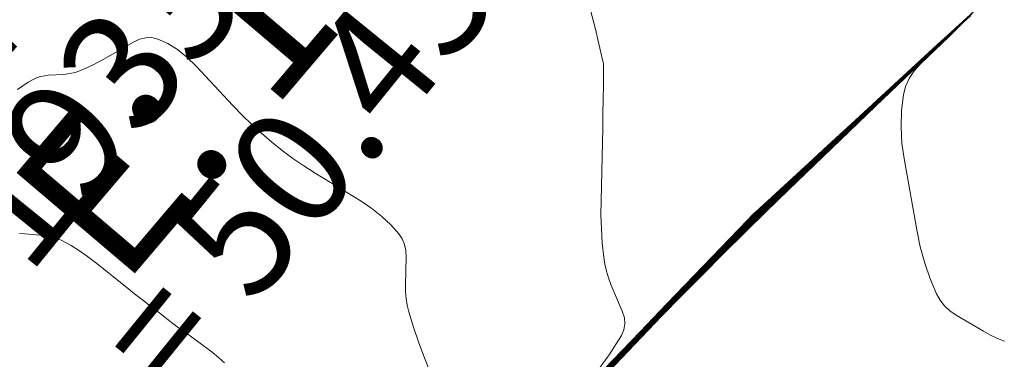
# Model space of a CAD drawing. Units: metres. Extents: x 418263 to 1933565, y 796270 to 5600363.
# Drawn here: x 1933487 to 1933493, y 5600116 to 5600118 of the extents above; entities that cross this region are included whole.
import ezdxf

# ---------------------------------------------------------------- set-up
doc = ezdxf.new("R2010")
doc.units = ezdxf.units.M
doc.header["$MEASUREMENT"] = 0
doc.layers.add('Contour AB FS Major Stage 1b', color=150, linetype='Continuous')
doc.layers.add('Contour AB FS Minor Stage 1b', color=42, linetype='Continuous')
for name, color, linetype, lineweight in [('sewr txt', 10, 'Continuous', 0), ('strm txt', 94, 'Continuous', 0), ('watr txt', 160, 'Continuous', 0)]:
    doc.layers.add(name, color=color, linetype=linetype, lineweight=lineweight)
doc.styles.add('Arial', font='arial.ttf', dxfattribs={"height": 1})

msp = doc.modelspace()

# ---------------------------------------------------------------- texts
at = {"layer": 'sewr txt', "insert": (1933481.5061, 5600119.33), "char_height": 0.749984, "attachment_point": 1, "rotation": 50.94365, "style": 'Arial'}
msp.add_mtext_dynamic_manual_height_columns('LOT 15 %%C100uPVC SN16 CONN\\PACCESS BOX POSITION\\PLL = 51.19\\PN: 5600116.16\\PE: 1933484.85\\PIL = 50.43', width=17.61102, gutter_width=6.2499, heights=[0], dxfattribs=at)
at = {"layer": 'strm txt', "insert": (1933484.3487, 5600117.1314, 50.8446), "char_height": 0.999962, "attachment_point": 1, "rotation": 46.5637, "style": 'Arial'}
msp.add_mtext_dynamic_manual_height_columns('\\A1;LOT 15 KERB ADAPTOR CONN', width=26.950241, gutter_width=6.2498, heights=[13.4367], dxfattribs=at)

# ---------------------------------------------------------------- next in the draw order: texts
at = {"layer": 'watr txt', "insert": (1933482.7013, 5600120.3798, -949.7575), "char_height": 1, "width": 12.128164, "attachment_point": 1, "rotation": 49.63584, "style": 'Arial', "bg_fill": 3, "box_fill_scale": 1.1, "bg_fill_color": 256, "bg_fill_transparency": 0}
msp.add_mtext('LOT 15 TOBY BOX\\PLL = 51.10 \\PN: 5600116.68\\PE: 1933484.32', dxfattribs=at)

# ---------------------------------------------------------------- next in the draw order: linework, layer by layer
at = {"layer": 'Contour AB FS Major Stage 1b', "linetype": 'Continuous', "lineweight": 0, "elevation": 55, "flags": 128}
msp.add_lwpolyline([(1933489.9801, 5600115.5101), (1933490.4949, 5600116.0532), (1933490.6236, 5600116.1882), (1933490.7531, 5600116.3224), (1933490.8834, 5600116.4558), (1933491.0144, 5600116.5884), (1933491.1519, 5600116.7261), (1933491.2902, 5600116.8629), (1933491.4293, 5600116.9989), (1933491.5692, 5600117.1342), (1933492.1319, 5600117.6754), (1933492.2722, 5600117.8103), (1933492.4125, 5600117.9451), (1933492.5529, 5600118.0799), (1933492.6933, 5600118.2146), (1933492.7023, 5600118.2231), (1933492.7113, 5600118.2316), (1933492.7203, 5600118.2401)], dxfattribs=at)
at = {"layer": 'Contour AB FS Minor Stage 1b', "linetype": 'Continuous', "lineweight": 0, "flags": 128}
for points, elevation in [([(1933489.8814, 5600115.4556), (1933490.5296, 5600116.1295), (1933490.6911, 5600116.2975), (1933490.8527, 5600116.4655), (1933491.0142, 5600116.6336), (1933491.1757, 5600116.8016), (1933491.1867, 5600116.8131), (1933491.1978, 5600116.8247), (1933491.2088, 5600116.8363), (1933491.2198, 5600116.8478), (1933491.2639, 5600116.8944), (1933491.275, 5600116.906), (1933491.2861, 5600116.9175), (1933491.2972, 5600116.9289), (1933491.3084, 5600116.9403), (1933491.3202, 5600116.9521), (1933491.3321, 5600116.9638), (1933491.344, 5600116.9754), (1933491.356, 5600116.987), (1933491.4042, 5600117.0334), (1933491.4163, 5600117.0449), (1933491.4284, 5600117.0564), (1933491.4405, 5600117.0678), (1933491.4528, 5600117.0792), (1933491.5766, 5600117.1935), (1933491.7005, 5600117.3077), (1933491.8244, 5600117.4219), (1933491.9484, 5600117.536), (1933492.4461, 5600117.9937), (1933492.5701, 5600118.1077), (1933492.6941, 5600118.2218), (1933492.8182, 5600118.3359)], 52.4), ([(1933489.9204, 5600115.5005), (1933490.6149, 5600116.2226), (1933490.788, 5600116.4025), (1933490.9611, 5600116.5825), (1933491.1342, 5600116.7625), (1933491.3073, 5600116.9425), (1933491.3092, 5600116.9445), (1933491.3112, 5600116.9466), (1933491.3132, 5600116.9487), (1933491.3152, 5600116.9508), (1933491.3231, 5600116.9591), (1933491.3251, 5600116.9612), (1933491.3271, 5600116.9632), (1933491.3291, 5600116.9653), (1933491.3311, 5600116.9673), (1933491.3332, 5600116.9694), (1933491.3353, 5600116.9715), (1933491.3374, 5600116.9736), (1933491.3396, 5600116.9757), (1933491.3482, 5600116.984), (1933491.3504, 5600116.9861), (1933491.3526, 5600116.9881), (1933491.3548, 5600116.9902), (1933491.357, 5600116.9922), (1933491.4898, 5600117.1145), (1933491.6226, 5600117.2367), (1933491.7555, 5600117.3589), (1933491.8884, 5600117.4812), (1933492.4214, 5600117.9715), (1933492.5543, 5600118.0937), (1933492.6872, 5600118.2159), (1933492.8201, 5600118.3381)], 52.2), ([(1933492.8163, 5600118.3336), (1933492.7011, 5600118.2277), (1933492.5859, 5600118.1218), (1933492.4707, 5600118.0159), (1933492.0085, 5600117.5908), (1933491.8934, 5600117.4848), (1933491.7783, 5600117.3787), (1933491.6634, 5600117.2725), (1933491.5485, 5600117.1662), (1933491.5263, 5600117.1455), (1933491.5042, 5600117.1247), (1933491.4821, 5600117.1038), (1933491.4602, 5600117.0828), (1933491.3724, 5600116.9984), (1933491.3506, 5600116.9772), (1933491.3289, 5600116.956), (1933491.3073, 5600116.9347), (1933491.2858, 5600116.9132), (1933491.2654, 5600116.8925), (1933491.2451, 5600116.8717), (1933491.2249, 5600116.8507), (1933491.2048, 5600116.8297), (1933491.1245, 5600116.7449), (1933491.1044, 5600116.7238), (1933491.0843, 5600116.7028), (1933491.0642, 5600116.6817), (1933491.0441, 5600116.6607), (1933490.8942, 5600116.5046), (1933490.7442, 5600116.3486), (1933490.5943, 5600116.1925), (1933490.4443, 5600116.0365)], 52.6), ([(1933490.0755, 5600115.613), (1933490.5541, 5600116.1179), (1933490.6737, 5600116.2434), (1933490.7941, 5600116.3681), (1933490.9152, 5600116.4922), (1933491.037, 5600116.6155), (1933491.1649, 5600116.7434), (1933491.2935, 5600116.8706), (1933491.4228, 5600116.9971), (1933491.5528, 5600117.1229), (1933492.0759, 5600117.626), (1933492.2064, 5600117.7514), (1933492.3369, 5600117.8766), (1933492.4675, 5600118.0018), (1933492.5982, 5600118.1269), (1933492.6158, 5600118.1437), (1933492.6336, 5600118.1605), (1933492.6514, 5600118.1771), (1933492.6693, 5600118.1937), (1933492.7414, 5600118.2599)], 54.8), ([(1933490.3288, 5600115.9534), (1933490.4169, 5600116.0751), (1933490.4952, 5600116.1985), (1933490.5114, 5600116.235), (1933490.5177, 5600116.2733), (1933490.5142, 5600116.3134), (1933490.5009, 5600116.3553), (1933490.428, 5600116.5271), (1933490.4114, 5600116.5702), (1933490.398, 5600116.6139), (1933490.3878, 5600116.6583), (1933490.3809, 5600116.7033), (1933490.3718, 5600116.7939), (1933490.3659, 5600116.8851), (1933490.3632, 5600116.9769), (1933490.3637, 5600117.0694), (1933490.3723, 5600117.4416), (1933490.3744, 5600117.5343), (1933490.3764, 5600117.6271), (1933490.3783, 5600117.7198), (1933490.3802, 5600117.8126), (1933490.3804, 5600117.8262), (1933490.3805, 5600117.8397), (1933490.3806, 5600117.8533), (1933490.3806, 5600117.8668), (1933490.3804, 5600117.9212), (1933490.38, 5600117.9347), (1933490.3788, 5600117.9481), (1933490.3769, 5600117.9614), (1933490.3742, 5600117.9746), (1933490.35, 5600118.0782), (1933490.325, 5600118.1816), (1933490.2992, 5600118.2849)], 52), ([(1933490.4038, 5600115.9712), (1933490.4781, 5600116.0493), (1933490.5523, 5600116.1275), (1933490.8498, 5600116.4414), (1933490.9242, 5600116.5195), (1933490.9991, 5600116.597), (1933491.0744, 5600116.6741), (1933491.1501, 5600116.7508), (1933491.2296, 5600116.8304), (1933491.3096, 5600116.9094), (1933491.3899, 5600116.9881), (1933491.4708, 5600117.0663), (1933491.796, 5600117.3791), (1933491.8772, 5600117.457), (1933491.9586, 5600117.5346), (1933492.0401, 5600117.6121), (1933492.1218, 5600117.6894), (1933492.1833, 5600117.7473), (1933492.245, 5600117.8049), (1933492.3069, 5600117.8624), (1933492.3689, 5600117.9196), (1933492.6183, 5600118.149), (1933492.6805, 5600118.2061), (1933492.7426, 5600118.2633)], 53.8), ([(1933492.7357, 5600118.2574), (1933492.6647, 5600118.1921), (1933492.5937, 5600118.1268), (1933492.3089, 5600117.8648), (1933492.238, 5600117.7994), (1933492.1673, 5600117.7338), (1933492.0967, 5600117.668), (1933492.0264, 5600117.6021), (1933491.9545, 5600117.5343), (1933491.8829, 5600117.4663), (1933491.8114, 5600117.3981), (1933491.7401, 5600117.3297), (1933491.4544, 5600117.055), (1933491.3834, 5600116.9863), (1933491.3128, 5600116.9172), (1933491.2426, 5600116.8477), (1933491.1727, 5600116.7779), (1933491.1062, 5600116.7105), (1933491.0401, 5600116.6428), (1933490.9743, 5600116.5747), (1933490.909, 5600116.5061), (1933490.6477, 5600116.2304), (1933490.5825, 5600116.1617), (1933490.5172, 5600116.0931), (1933490.4519, 5600116.0246)], 53.6), ([(1933492.7496, 5600118.2692), (1933492.6962, 5600118.2202), (1933492.6429, 5600118.1712), (1933492.429, 5600117.9744), (1933492.3758, 5600117.9253), (1933492.3227, 5600117.876), (1933492.2699, 5600117.8265), (1933492.2172, 5600117.7768), (1933492.1256, 5600117.69), (1933492.0342, 5600117.603), (1933491.943, 5600117.5158), (1933491.852, 5600117.4285), (1933491.4872, 5600117.0776), (1933491.3965, 5600116.9899), (1933491.3063, 5600116.9017), (1933491.2167, 5600116.813), (1933491.1275, 5600116.7238), (1933491.0425, 5600116.6378), (1933490.9581, 5600116.5512), (1933490.8741, 5600116.4642), (1933490.7907, 5600116.3767), (1933490.4569, 5600116.0246)], 54), ([(1933492.9613, 5600116.1618), (1933492.916, 5600116.1801), (1933492.8714, 5600116.2014), (1933492.8273, 5600116.2258), (1933492.6516, 5600116.3295), (1933492.6108, 5600116.3574), (1933492.576, 5600116.3896), (1933492.5473, 5600116.4259), (1933492.5245, 5600116.4663), (1933492.4836, 5600116.5632), (1933492.4486, 5600116.6643), (1933492.4197, 5600116.7695), (1933492.3968, 5600116.879), (1933492.317, 5600117.3264), (1933492.3017, 5600117.4364), (1933492.2955, 5600117.5435), (1933492.2984, 5600117.6476), (1933492.3105, 5600117.7487), (1933492.3244, 5600117.8032), (1933492.3474, 5600117.8547), (1933492.3796, 5600117.9033), (1933492.4209, 5600117.9489), (1933492.6049, 5600118.1258), (1933492.6508, 5600118.17), (1933492.6966, 5600118.2141), (1933492.7425, 5600118.2582)], 55.2), ([(1933492.7167, 5600118.2377), (1933492.6092, 5600118.1389), (1933492.5825, 5600118.1142), (1933492.5559, 5600118.0893), (1933492.5294, 5600118.0644), (1933492.503, 5600118.0393), (1933492.3821, 5600117.9238), (1933492.2612, 5600117.8082), (1933492.1405, 5600117.6925), (1933492.02, 5600117.5766), (1933491.5364, 5600117.1116), (1933491.4162, 5600116.9953), (1933491.2967, 5600116.8784), (1933491.1778, 5600116.7608), (1933491.0596, 5600116.6426), (1933490.947, 5600116.5286), (1933490.8351, 5600116.4139), (1933490.7238, 5600116.2986), (1933490.6132, 5600116.1826), (1933490.1709, 5600115.7159)], 54.6), ([(1933490.2662, 5600115.8188), (1933490.6724, 5600116.2473), (1933490.7739, 5600116.3538), (1933490.8761, 5600116.4597), (1933490.9789, 5600116.565), (1933491.0823, 5600116.6696), (1933491.1908, 5600116.7782), (1933491.2999, 5600116.8862), (1933491.4096, 5600116.9935), (1933491.52, 5600117.1002), (1933491.964, 5600117.5272), (1933492.0747, 5600117.6336), (1933492.1856, 5600117.7398), (1933492.2966, 5600117.8459), (1933492.4078, 5600117.9518), (1933492.4429, 5600117.9851), (1933492.4782, 5600118.0182), (1933492.5136, 5600118.0512), (1933492.5492, 5600118.0841), (1933492.6921, 5600118.2155), (1933492.7278, 5600118.2483)], 54.4), ([(1933490.359, 5600115.9435), (1933490.4974, 5600116.0875), (1933490.6358, 5600116.2316), (1933490.7742, 5600116.3757), (1933490.9126, 5600116.5198), (1933490.9418, 5600116.5503), (1933490.9709, 5600116.5808), (1933491, 5600116.6114), (1933491.0291, 5600116.642), (1933491.1456, 5600116.765), (1933491.1748, 5600116.7955), (1933491.2041, 5600116.8259), (1933491.2335, 5600116.8561), (1933491.2632, 5600116.8861), (1933491.2943, 5600116.9173), (1933491.3256, 5600116.9483), (1933491.3571, 5600116.9791), (1933491.3888, 5600117.0097), (1933491.5162, 5600117.1322), (1933491.548, 5600117.1626), (1933491.5799, 5600117.193), (1933491.612, 5600117.2232), (1933491.6442, 5600117.2532), (1933491.7501, 5600117.3515), (1933491.8561, 5600117.4497), (1933491.9623, 5600117.5477), (1933492.0686, 5600117.6456), (1933492.4953, 5600118.038), (1933492.6016, 5600118.1359), (1933492.708, 5600118.2337)], 52.8), ([(1933492.712, 5600118.2343), (1933492.6675, 5600118.1934), (1933492.4891, 5600118.0292), (1933492.4447, 5600117.9883), (1933492.4005, 5600117.9471), (1933492.3564, 5600117.9058), (1933492.3125, 5600117.8643), (1933492.2111, 5600117.7679), (1933492.1099, 5600117.6714), (1933492.0089, 5600117.5747), (1933491.908, 5600117.4779), (1933491.5036, 5600117.0889), (1933491.4031, 5600116.9917), (1933491.3031, 5600116.8939), (1933491.2037, 5600116.7956), (1933491.1049, 5600116.6967), (1933491.0107, 5600116.6014), (1933490.9171, 5600116.5055), (1933490.824, 5600116.409), (1933490.7315, 5600116.312), (1933490.3616, 5600115.9217)], 54.2), ([(1933492.7149, 5600118.2396), (1933492.6174, 5600118.1499), (1933492.5199, 5600118.0602), (1933492.1287, 5600117.7004), (1933492.0312, 5600117.6106), (1933491.9339, 5600117.5207), (1933491.8368, 5600117.4306), (1933491.7398, 5600117.3403), (1933491.6977, 5600117.3009), (1933491.6557, 5600117.2613), (1933491.6138, 5600117.2215), (1933491.5721, 5600117.1816), (1933491.4052, 5600117.021), (1933491.3637, 5600116.9809), (1933491.3224, 5600116.9405), (1933491.2814, 5600116.8999), (1933491.2406, 5600116.8591), (1933491.2017, 5600116.8197), (1933491.1631, 5600116.7801), (1933491.1247, 5600116.7403), (1933491.0865, 5600116.7003), (1933490.9337, 5600116.5391), (1933490.8956, 5600116.499), (1933490.8575, 5600116.4589), (1933490.8193, 5600116.4189), (1933490.781, 5600116.3789), (1933490.6543, 5600116.2467), (1933490.5274, 5600116.1146), (1933490.4006, 5600115.9825)], 53), ([(1933490.4144, 5600115.9888), (1933490.518, 5600116.097), (1933490.5744, 5600116.156), (1933490.6306, 5600116.215), (1933490.6869, 5600116.2742), (1933490.743, 5600116.3333), (1933490.9682, 5600116.5708), (1933491.0244, 5600116.6299), (1933491.0811, 5600116.6886), (1933491.138, 5600116.7469), (1933491.1954, 5600116.8049), (1933491.2555, 5600116.8651), (1933491.316, 5600116.925), (1933491.3768, 5600116.9845), (1933491.438, 5600117.0436), (1933491.6841, 5600117.2803), (1933491.7455, 5600117.3392), (1933491.8071, 5600117.3979), (1933491.8689, 5600117.4564), (1933491.9309, 5600117.5148), (1933492.0101, 5600117.5889), (1933492.0895, 5600117.6628), (1933492.1691, 5600117.7365), (1933492.2488, 5600117.81), (1933492.5691, 5600118.1046), (1933492.6489, 5600118.178), (1933492.7288, 5600118.2514)], 53.4), ([(1933490.419, 5600115.9976), (1933490.5343, 5600116.1178), (1933490.6495, 5600116.238), (1933490.6968, 5600116.2875), (1933490.7441, 5600116.337), (1933490.7913, 5600116.3866), (1933490.8384, 5600116.4362), (1933491.0273, 5600116.6356), (1933491.0745, 5600116.6851), (1933491.1221, 5600116.7344), (1933491.1699, 5600116.7833), (1933491.218, 5600116.832), (1933491.2684, 5600116.8825), (1933491.3192, 5600116.9327), (1933491.3703, 5600116.9827), (1933491.4216, 5600117.0323), (1933491.6281, 5600117.2309), (1933491.6797, 5600117.2804), (1933491.7314, 5600117.3296), (1933491.7833, 5600117.3786), (1933491.8354, 5600117.4275), (1933491.9235, 5600117.5097), (1933492.0117, 5600117.5917), (1933492.1001, 5600117.6736), (1933492.1887, 5600117.7552), (1933492.5445, 5600118.0824), (1933492.6332, 5600118.164), (1933492.7219, 5600118.2455)], 53.2), ([(1933486.6054, 5600117.7834), (1933486.6396, 5600117.8079), (1933486.6748, 5600117.8301), (1933486.711, 5600117.85), (1933486.7328, 5600117.8597), (1933486.7555, 5600117.8671), (1933486.7792, 5600117.8722), (1933486.8039, 5600117.8749), (1933486.9046, 5600117.881), (1933486.9295, 5600117.8835), (1933486.9538, 5600117.8878), (1933486.9775, 5600117.8939), (1933487.0007, 5600117.9019), (1933487.0456, 5600117.9203), (1933487.09, 5600117.9406), (1933487.1338, 5600117.9628), (1933487.1771, 5600117.9868), (1933487.3495, 5600118.0867), (1933487.3918, 5600118.1067), (1933487.4326, 5600118.1171), (1933487.472, 5600118.1176), (1933487.5099, 5600118.1085), (1933487.5739, 5600118.0793), (1933487.6365, 5600118.0403), (1933487.6976, 5600117.9916), (1933487.7572, 5600117.9332), (1933487.9937, 5600117.6793), (1933488.0536, 5600117.6171), (1933488.1153, 5600117.5572), (1933488.1788, 5600117.4995), (1933488.2441, 5600117.4441), (1933488.3112, 5600117.3909), (1933488.3802, 5600117.34), (1933488.4509, 5600117.2914), (1933488.5235, 5600117.2449), (1933488.8185, 5600117.0631), (1933488.8888, 5600117.0161), (1933488.9526, 5600116.9655), (1933489.0101, 5600116.9115), (1933489.0611, 5600116.854), (1933489.0826, 5600116.8216), (1933489.0976, 5600116.7858), (1933489.1062, 5600116.7465), (1933489.1084, 5600116.7037), (1933489.1043, 5600116.5249), (1933489.1049, 5600116.4806), (1933489.1088, 5600116.437), (1933489.1159, 5600116.394), (1933489.1262, 5600116.3516), (1933489.1563, 5600116.2518), (1933489.1896, 5600116.1526), (1933489.2262, 5600116.0541), (1933489.266, 5600115.9562)], 51.8), ([(1933486.619, 5600116.8569), (1933486.6507, 5600116.8534), (1933486.7785, 5600116.8423), (1933486.8098, 5600116.8381), (1933486.84, 5600116.831), (1933486.869, 5600116.821), (1933486.8968, 5600116.8082), (1933486.9513, 5600116.778), (1933487.0046, 5600116.7448), (1933487.0567, 5600116.7088), (1933487.1077, 5600116.67), (1933487.31, 5600116.5082), (1933487.3606, 5600116.468), (1933487.4113, 5600116.4281), (1933487.4621, 5600116.3883), (1933487.5132, 5600116.3488), (1933487.5559, 5600116.3161), (1933487.5987, 5600116.2836), (1933487.6418, 5600116.2513), (1933487.685, 5600116.2193), (1933487.8588, 5600116.0911), (1933487.9005, 5600116.0579), (1933487.939, 5600116.022)], 51.6)]:
    msp.add_lwpolyline(points, dxfattribs=dict(at, elevation=elevation))

doc.saveas('drawing.dxf')
